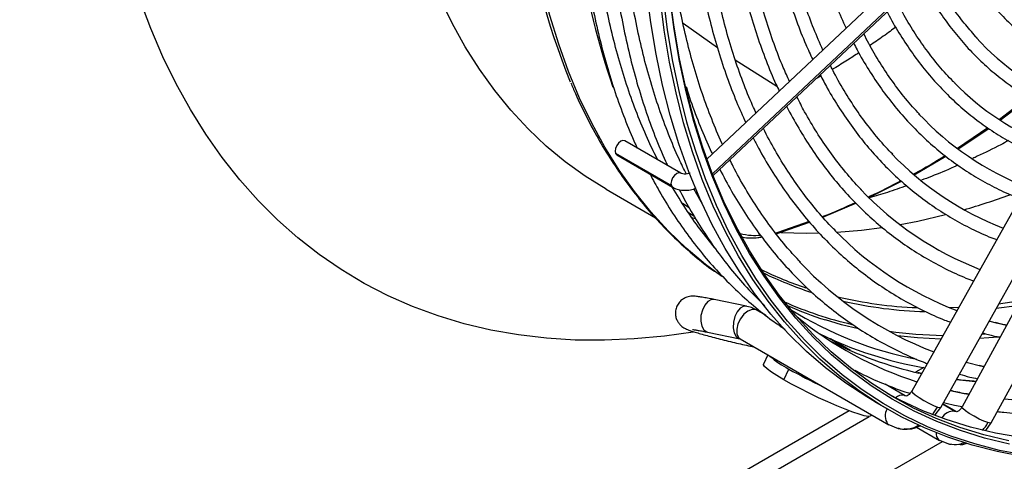
# Model space of a CAD drawing. Units: millimetres. Extents: x 5 to 414, y 3 to 291.
# Drawn here: x 373 to 378, y 144 to 147 of the extents above; entities that cross this region are included whole.
import ezdxf

# ---------------------------------------------------------------- set-up
doc = ezdxf.new("R2010")
doc.units = ezdxf.units.MM

msp = doc.modelspace()

# ---------------------------------------------------------------- linework, layer by layer
at = {"color": 7, "linetype": 'Continuous', "lineweight": 25}
for p, q in [((377.7476, 147.3603), (376.2468, 145.9484)), ((376.2793, 145.8623), (377.8059, 147.2984)), ((378.4156, 146.6786), (377.3226, 144.731)), ((378.6528, 146.6042), (377.587, 144.6482)), ((377.4752, 144.6453), (378.5682, 146.5929)), ((377.7407, 144.5645), (378.8065, 146.5205)), ((377.9355, 146.274), (377.7844, 146.1567)), ((377.788, 146.154), (377.9399, 146.2712)), ((377.7225, 146.1131), (377.5634, 146.0051)), ((377.5667, 146.0023), (377.7271, 146.1101)), ((376.1093, 145.8751), (375.8155, 146.0447)), ((376.0602, 145.809), (375.7665, 145.9786)), ((375.773, 145.9711), (376.0668, 145.8015)), ((377.3355, 145.8663), (377.5028, 145.9637)), ((377.0979, 145.7467), (377.2695, 145.8324)), ((375.7173, 145.7904), (375.9762, 145.6409)), ((376.2252, 145.7083), (376.179, 145.7923)), ((376.1536, 145.6924), (376.118, 145.7166)), ((376.1484, 145.67), (376.1802, 145.6485)), ((376.1522, 145.6674), (376.1499, 145.6678)), ((376.8566, 145.6439), (377.0293, 145.7169)), ((376.1877, 145.6348), (376.169, 145.6401)), ((376.6107, 145.5567), (376.7859, 145.6182)), ((376.7832, 145.6215), (376.6198, 145.5632)), ((376.6196, 145.5631), (376.6076, 145.5607)), ((376.2423, 145.5434), (376.2356, 145.5483)), ((376.2609, 145.5195), (376.2418, 145.5412)), ((376.3254, 145.3318), (376.2913, 145.3562)), ((376.4549, 145.177), (376.2848, 145.2118)), ((376.4744, 145.1718), (376.4471, 145.1775)), ((376.4549, 145.177), (376.4473, 145.1775)), ((376.5542, 145.1302), (376.5083, 145.1567)), ((376.2464, 145.0412), (376.2497, 145.0403)), ((376.2497, 145.0403), (376.4198, 145.0055)), ((376.4159, 145.0087), (376.4208, 145.0051)), ((376.4208, 145.0051), (377.2023, 144.554)), ((377.0011, 144.9438), (376.8961, 145.0044)), ((376.5674, 144.9205), (376.544, 144.8718)), ((376.6503, 144.7907), (376.6772, 144.8467)), ((377.3865, 144.8543), (377.3431, 144.8293)), ((377.3748, 144.824), (377.3542, 144.8284)), ((377.2898, 144.7055), (377.1865, 144.7652)), ((377.3227, 144.7312), (377.3226, 144.731)), ((377.1265, 144.6762), (377.1972, 144.6354)), ((377.4455, 144.6052), (377.4752, 144.6453)), ((377.5563, 144.6232), (377.4857, 144.664)), ((377.587, 144.6482), (377.5871, 144.6485)), ((376.9934, 144.6274), (371.5422, 141.4805)), ((377.1073, 144.6012), (377.1102, 144.6072)), ((377.1973, 144.5576), (377.2521, 144.5346)), ((377.1973, 144.5576), (377.2023, 144.554)), ((377.2521, 144.5346), (377.2603, 144.5345)), ((377.3474, 144.5418), (377.4688, 144.4717)), ((377.7118, 144.5245), (377.7407, 144.5645)), ((368.6515, 139.3676), (377.4845, 144.4668)), ((377.4642, 144.475), (377.522, 144.4516)), ((377.4688, 144.4717), (377.4643, 144.4749)), ((377.522, 144.4516), (377.5295, 144.4515))]:
    msp.add_line(p, q, dxfattribs=at)
at = {"color": 8, "linetype": 'Continuous', "lineweight": 25}
for p, q in [((377.8048, 147.31), (376.2756, 145.8715)), ((376.1213, 146.6627), (376.3018, 146.535)), ((376.3953, 146.471), (376.6148, 146.3319)), ((376.6097, 145.558), (376.6196, 145.5631)), ((376.5083, 145.1567), (376.5028, 145.1592)), ((376.5576, 145.1275), (376.5028, 145.1592)), ((377.5688, 145.1696), (377.5234, 145.1679)), ((377.8761, 145.1787), (377.7664, 145.1642)), ((377.8199, 145.0756), (377.7674, 145.0881)), ((376.4165, 145.0064), (376.4198, 145.0055)), ((376.8877, 145.0082), (376.9936, 144.9471)), ((377.7068, 145.0292), (377.69, 145.0281)), ((377.7013, 144.8581), (377.6842, 144.862)), ((377.3738, 144.8222), (377.3602, 144.8253)), ((377.2843, 144.708), (377.1828, 144.7666)), ((377.2843, 144.708), (377.2946, 144.7052)), ((377.2898, 144.7055), (377.2843, 144.708)), ((377.4853, 144.6632), (377.5497, 144.6261)), ((368.9885, 139.9154), (377.0999, 144.598)), ((377.1081, 144.6028), (377.113, 144.6056)), ((377.5602, 144.6225), (377.5497, 144.6261)), ((377.5497, 144.6261), (377.5563, 144.6232))]:
    msp.add_line(p, q, dxfattribs=at)
at = {"color": 7, "linetype": 'Continuous', "lineweight": 25, "flags": 128}
for points in [[(375.7173, 145.7904), (375.7171, 145.7905), (375.6076, 145.8588), (375.5027, 145.9345), (375.4025, 146.0177), (375.3072, 146.108), (375.2169, 146.2055), (375.1318, 146.31), (375.0519, 146.4212), (374.9775, 146.539), (374.9086, 146.6633), (374.8453, 146.7939), (374.7877, 146.9305), (374.736, 147.0729), (374.6901, 147.2209), (374.6503, 147.3744), (374.6164, 147.533), (374.5886, 147.6965), (374.567, 147.8646), (374.5515, 148.0372), (374.5422, 148.2138), (374.5391, 148.3944)], [(377.1265, 144.6762), (377.0862, 144.7001), (376.9761, 144.7724), (376.8705, 144.8521), (376.7698, 144.9392), (376.674, 145.0335), (376.5832, 145.1349), (376.4976, 145.2432), (376.4174, 145.3582), (376.3426, 145.4799), (376.2734, 145.6079), (376.2098, 145.7422), (376.152, 145.8825), (376.1, 146.0287), (376.0539, 146.1804), (376.0139, 146.3375), (375.9798, 146.4997), (375.9519, 146.6669), (375.9301, 146.8387), (375.9144, 147.0148), (375.905, 147.1952), (375.9034, 147.2474)], [(376.1749, 145.0401), (376.0243, 145.0191), (375.8654, 145.0044), (375.7089, 144.9976), (375.5552, 144.9989), (375.4044, 145.0083), (375.2567, 145.0256), (375.1123, 145.051), (374.9714, 145.0843), (374.8342, 145.1255), (374.7008, 145.1746), (374.5714, 145.2316), (374.4463, 145.2962), (374.3255, 145.3685), (374.2093, 145.4483), (374.0977, 145.5356), (373.9909, 145.6302), (373.8891, 145.7321), (373.7923, 145.841), (373.7008, 145.9568), (373.6146, 146.0795), (373.5339, 146.2087), (373.4587, 146.3444), (373.3891, 146.4864), (373.3253, 146.6345), (373.2674, 146.7885)], [(377.905, 144.3877), (377.7709, 144.4133), (377.6402, 144.4469), (377.5133, 144.4883), (377.3904, 144.5376), (377.2715, 144.5946), (377.1569, 144.6593), (377.0468, 144.7316), (376.9413, 144.8113), (376.8405, 144.8984), (376.7447, 144.9927), (376.6539, 145.094), (376.5684, 145.2023), (376.4881, 145.3174), (376.4133, 145.439), (376.3441, 145.5671), (376.2805, 145.7014), (376.2227, 145.8417), (376.1707, 145.9878), (376.1246, 146.1396), (376.0846, 146.2967), (376.0505, 146.4589), (376.0226, 146.6261), (376.0008, 146.7978)], [(376.1537, 146.101), (376.142, 146.1421), (376.102, 146.2989), (376.068, 146.4608), (376.0402, 146.6276), (376.0184, 146.799)], [(376.2538, 145.9174), (376.2258, 145.9967), (376.179, 146.147), (376.1382, 146.3028), (376.1035, 146.4638), (376.0748, 146.6297), (376.0523, 146.8003)], [(377.8331, 144.4693), (377.7023, 144.5006), (377.5752, 144.5399), (377.452, 144.587), (377.3328, 144.6418), (377.2179, 144.7044), (377.1073, 144.7746), (377.0014, 144.8522), (376.9002, 144.9372), (376.8039, 145.0295), (376.7127, 145.1289), (376.6266, 145.2352), (376.5458, 145.3484), (376.4704, 145.4682), (376.4006, 145.5944), (376.3364, 145.7269), (376.278, 145.8654), (376.2254, 146.0098), (376.1787, 146.1598), (376.138, 146.3153), (376.1033, 146.4759), (376.0747, 146.6414), (376.0559, 146.7803)], [(375.8155, 146.0447), (375.8058, 146.0466), (375.7943, 146.0426), (375.7828, 146.0333), (375.773, 146.0201), (375.7665, 146.0051), (375.7642, 145.9905), (375.7665, 145.9786)], [(375.7665, 145.9786), (375.773, 145.9711), (375.773, 145.9711)], [(377.5006, 145.6564), (377.3558, 145.6222), (377.2623, 145.6038)], [(377.1657, 145.588), (377.0588, 145.5743), (376.9298, 145.5633)], [(376.8337, 145.5592), (376.7712, 145.5585), (376.6347, 145.5625)], [(377.7674, 145.0881), (377.7341, 145.0968), (377.7293, 145.0981)], [(376.6503, 144.7907), (376.6146, 144.812), (376.5853, 144.831), (376.5633, 144.8472), (376.5493, 144.86), (376.5437, 144.869), (376.544, 144.8718)], [(377.6842, 144.862), (377.6154, 144.8795), (377.6078, 144.8816)], [(377.1073, 144.6012), (377.1047, 144.599), (377.0933, 144.5981), (377.0737, 144.6015), (377.0466, 144.609), (377.0128, 144.6203), (376.9733, 144.6352), (376.9294, 144.6531), (376.8822, 144.6736), (376.8334, 144.696), (376.7843, 144.7196), (376.7365, 144.7438), (376.6914, 144.7677), (376.6503, 144.7907)], [(379.4224, 144.7063), (379.3849, 144.6919), (379.2275, 144.6358), (379.0714, 144.5875), (378.9169, 144.547), (378.7641, 144.5144), (378.6132, 144.4898), (378.4646, 144.4731), (378.3184, 144.4645), (378.1749, 144.4639), (378.0343, 144.4713), (377.8967, 144.4867), (377.7624, 144.5101), (377.6316, 144.5414), (377.5045, 144.5807), (377.3813, 144.6278), (377.2621, 144.6826), (377.1971, 144.7168)]]:
    msp.add_lwpolyline(points, dxfattribs=at)
at = {"color": 8, "linetype": 'Continuous', "lineweight": 25, "flags": 128}
for points in [[(376.2913, 145.3562), (376.2392, 145.3958), (376.1385, 145.4807), (376.0426, 145.5728), (375.9517, 145.6721), (375.8661, 145.7784), (375.7858, 145.8914), (375.7109, 146.0111), (375.6416, 146.1373), (375.578, 146.2697), (375.5201, 146.4082), (375.4681, 146.5526), (375.422, 146.7026), (375.382, 146.858), (375.3479, 147.0185), (375.32, 147.184), (375.2983, 147.3542), (375.2827, 147.5288), (375.2734, 147.7075), (375.2703, 147.8901)], [(377.9186, 144.394), (377.7847, 144.4195), (377.6544, 144.453), (377.5278, 144.4944), (377.405, 144.5435), (377.2864, 144.6004), (377.1721, 144.665), (377.0622, 144.7371), (376.9569, 144.8167), (376.8563, 144.9035), (376.7607, 144.9976), (376.6702, 145.0988), (376.5848, 145.2069), (376.5047, 145.3217), (376.4301, 145.4431), (376.361, 145.5709), (376.2975, 145.7049), (376.2398, 145.8449), (376.188, 145.9907), (376.1537, 146.101)], [(376.1093, 145.8751), (376.0995, 145.877), (376.088, 145.873), (376.0765, 145.8637), (376.0668, 145.8506), (376.0602, 145.8355), (376.058, 145.8209), (376.0602, 145.809)], [(377.837, 144.4528), (377.7059, 144.4843), (377.5785, 144.5236), (377.455, 144.5708), (377.3356, 144.6258), (377.2204, 144.6885), (377.1097, 144.7588), (377.0035, 144.8366), (376.9021, 144.9218), (376.8056, 145.0143), (376.7141, 145.1139), (376.6279, 145.2205), (376.5469, 145.3339), (376.4714, 145.4539), (376.4014, 145.5804), (376.3371, 145.7132), (376.2786, 145.852), (376.2538, 145.9174)], [(376.0602, 145.809), (376.0668, 145.8015), (376.0668, 145.8015)], [(376.2848, 145.2118), (376.2702, 145.2112), (376.2519, 145.2013), (376.2355, 145.1823), (376.2229, 145.1565), (376.2157, 145.1271), (376.2146, 145.0975), (376.2199, 145.0713), (376.231, 145.0518), (376.2464, 145.0412)], [(377.8896, 145.2035), (377.8846, 145.2027), (377.7796, 145.1877)], [(376.4473, 145.1775), (376.4403, 145.1764), (376.4221, 145.1665), (376.4057, 145.1475), (376.3931, 145.1217), (376.3858, 145.0923), (376.3848, 145.0627), (376.3901, 145.0365), (376.4011, 145.017), (376.4165, 145.0064)], [(376.5028, 145.1592), (376.4838, 145.1599), (376.4625, 145.1511), (376.4415, 145.1339), (376.4233, 145.1103), (376.41, 145.0831), (376.4033, 145.0556), (376.404, 145.0312), (376.412, 145.0128), (376.4159, 145.0087)], [(377.0436, 145.057), (376.9538, 145.0793), (376.8698, 145.1041)], [(377.4758, 145.0041), (377.3529, 145.0106), (377.2484, 145.0213)], [(377.7865, 145.0143), (377.7796, 145.0137), (377.6779, 145.0066)], [(379.4439, 145.0209), (379.3712, 144.9882), (379.2139, 144.9225), (379.0576, 144.8644), (378.9024, 144.8141), (378.7488, 144.7715), (378.5967, 144.7368), (378.4466, 144.71), (378.2987, 144.6912), (378.1531, 144.6803), (378.01, 144.6774), (377.8698, 144.6826), (377.8077, 144.6875)], [(377.658, 144.7785), (377.5735, 144.7876), (377.5563, 144.7898)], [(377.3226, 144.731), (377.3224, 144.7299), (377.3272, 144.7226), (377.3407, 144.7111), (377.3612, 144.6968), (377.3863, 144.6815), (377.4129, 144.667), (377.4377, 144.655), (377.458, 144.6471)], [(377.622, 144.7125), (377.5986, 144.7168), (377.524, 144.7323)], [(377.458, 144.6471), (377.471, 144.6441), (377.4752, 144.6453)], [(377.723, 144.5652), (377.7025, 144.5726), (377.6773, 144.5841), (377.6505, 144.5982), (377.6254, 144.6133), (377.6048, 144.6276), (377.5914, 144.6393), (377.5867, 144.6471), (377.587, 144.6482)], [(377.7407, 144.5645), (377.7363, 144.5628), (377.723, 144.5652)]]:
    msp.add_lwpolyline(points, dxfattribs=at)
at = {"color": 7, "linetype": 'Continuous', "lineweight": 25}
for centre, radius, start, end in [((379.6939, 147.6777), 4.1664, 179.1253, 198.9143), ((378.8844, 147.732), 3.6267, 186.6588, 202.3047), ((378.6789, 147.514), 1.3761, 222.2571, 248.1796), ((378.581, 147.3727), 1.4548, 224.7282, 248.4213), ((378.4908, 147.2445), 1.5486, 223.0562, 248.5434), ((378.3942, 147.1059), 1.6303, 223.8023, 248.7306), ((378.299, 146.9698), 1.7148, 223.4279, 248.8848), ((376.5409, 149.3101), 3.7778, 286.2462, 290.0761), ((378.2014, 146.8295), 1.7946, 224.3821, 249.0503), ((378.1075, 146.6958), 1.8818, 223.0345, 249.1657), ((377.4674, 146.9795), 1.9683, 246.1005, 252.3236), ((377.7286, 146.8312), 1.97, 238.0569, 258.9361), ((377.9399, 146.6222), 1.9344, 230.8448, 252.2271), ((377.7305, 146.8528), 2.0279, 243.9518, 260.3712), ((377.7996, 146.7589), 1.9829, 242.8944, 257.1992), ((376.921, 145.3116), 0.525, 229.1046, 242.327), ((377.9268, 147.0391), 2.5235, 240.3198, 244.8632)]:
    msp.add_arc(centre, radius, start, end, dxfattribs=at)
at = {"color": 8, "linetype": 'Continuous', "lineweight": 25}
for centre, radius, start, end in [((377.3699, 147.0928), 1.9168, 244.0903, 251.6717), ((377.3873, 147.0764), 1.9203, 243.9435, 251.9363), ((377.4384, 147.3689), 2.2016, 256.7107, 267.7219), ((377.4571, 147.3622), 2.2149, 257.0585, 268.3264), ((376.4283, 145.0304), 0.1487, 59.9745, 72.0999), ((377.4615, 147.0259), 1.997, 246.1629, 256.8621), ((376.4099, 144.9742), 0.0329, 69.9927, 78.4475), ((377.5212, 147.3468), 2.3238, 262.1611, 269.1482), ((377.2742, 144.6515), 0.0574, 79.9285, 130.2039), ((377.2558, 144.6003), 0.0724, 149.1406, 216.1057), ((377.546, 144.5484), 0.0777, 87.2789, 148.2403), ((377.4968, 144.5079), 0.0464, 174.6256, 225.3398)]:
    msp.add_arc(centre, radius, start, end, dxfattribs=at)
at = {"color": 7, "linetype": 'Continuous', "lineweight": 25}
for centre, major_axis, ratio, start_param, end_param in [((377.3406, 144.7203), (0.086, 0.1725), 0.716022, 4.380523, 4.644247), ((377.6055, 144.6385), (0.0814, 0.1743), 0.716716, 4.361836, 4.62556)]:
    msp.add_ellipse(centre, major_axis=major_axis, ratio=ratio, start_param=start_param, end_param=end_param, dxfattribs=at)
for points, knots in [([(376.73, 148.3633), (376.7289, 148.3518), (376.7226, 148.2855), (376.7165, 148.1668), (376.7121, 148.0078), (376.7138, 147.8521), (376.721, 147.6997), (376.7339, 147.551), (376.7523, 147.4062), (376.7763, 147.2655), (376.8059, 147.1293), (376.8409, 146.9976), (376.8814, 146.8709), (376.9266, 146.7498), (376.961, 146.6739), (376.978, 146.6363)], [0, 0, 0, 0, 0.0171958, 0.0992582, 0.1813272, 0.263402, 0.3454812, 0.427563, 0.509644, 0.5917202, 0.6737871, 0.7558392, 0.8378696, 0.9198707, 1, 1, 1, 1]), ([(376.8561, 146.5216), (376.8399, 146.5584), (376.8064, 146.634), (376.7622, 146.7551), (376.722, 146.883), (376.6873, 147.016), (376.6579, 147.1535), (376.6339, 147.2956), (376.6154, 147.4418), (376.6024, 147.592), (376.5949, 147.746), (376.593, 147.9034), (376.5968, 148.0641), (376.604, 148.2037), (376.6121, 148.2906), (376.6151, 148.322)], [0, 0, 0, 0, 0.075761, 0.15578, 0.23576, 0.31571, 0.395636, 0.475544, 0.555441, 0.63533, 0.715216, 0.795101, 0.874987, 0.954876, 1, 1, 1, 1]), ([(376.681, 146.3568), (376.6698, 146.3811), (376.6404, 146.4447), (376.5987, 146.5538), (376.5554, 146.683), (376.5175, 146.8175), (376.485, 146.9566), (376.4579, 147.1002), (376.4362, 147.2482), (376.4201, 147.4003), (376.4094, 147.5562), (376.4043, 147.7158), (376.4047, 147.8787), (376.411, 148.0449), (376.4186, 148.1703), (376.4258, 148.241), (376.4272, 148.2545)], [0, 0, 0, 0, 0.048146, 0.126043, 0.203902, 0.28173, 0.359535, 0.437321, 0.515095, 0.592861, 0.670622, 0.748381, 0.82614, 0.9039, 0.981663, 1, 1, 1, 1]), ([(376.5422, 148.2958), (376.5384, 148.2478), (376.5301, 148.1439), (376.5243, 147.9874), (376.5232, 147.826), (376.5279, 147.6679), (376.5382, 147.5134), (376.5541, 147.3626), (376.5756, 147.2158), (376.6026, 147.0733), (376.6352, 146.9353), (376.6731, 146.802), (376.7167, 146.6738), (376.7597, 146.5633), (376.7905, 146.498), (376.8029, 146.4715)], [0, 0, 0, 0, 0.0685894, 0.1483581, 0.2281323, 0.307911, 0.3876929, 0.4674757, 0.5472561, 0.6270305, 0.7067945, 0.7865428, 0.8662693, 0.9459667, 1, 1, 1, 1]), ([(375.5888, 148.2144), (375.5852, 148.1764), (375.5758, 148.0769), (375.5668, 147.9189), (375.5612, 147.7402), (375.5615, 147.5646), (375.5673, 147.3924), (375.5788, 147.2237), (375.5958, 147.0588), (375.6184, 146.8979), (375.6466, 146.7412), (375.6803, 146.589), (375.7195, 146.4414), (375.764, 146.2986), (375.8143, 146.1613), (375.8534, 146.0641), (375.8773, 146.0144), (375.8809, 146.0069)], [0, 0, 0, 0, 0.044785, 0.11728, 0.18978, 0.262283, 0.334789, 0.407297, 0.479806, 0.552313, 0.624816, 0.697312, 0.769799, 0.842272, 0.914728, 0.98716, 1, 1, 1, 1]), ([(376.3548, 148.2285), (376.3519, 148.1958), (376.344, 148.1056), (376.3371, 147.9607), (376.3338, 147.794), (376.3363, 147.6306), (376.3444, 147.4706), (376.3581, 147.3143), (376.3774, 147.1618), (376.4022, 147.0136), (376.4326, 146.8696), (376.4685, 146.7304), (376.5098, 146.5958), (376.5568, 146.4667), (376.596, 146.3701), (376.6212, 146.3185), (376.6272, 146.3062)], [0, 0, 0, 0, 0.044168, 0.121822, 0.199481, 0.277145, 0.354813, 0.432482, 0.51015, 0.587815, 0.665472, 0.743118, 0.820747, 0.898353, 0.975931, 1, 1, 1, 1]), ([(375.9883, 145.9449), (375.9723, 145.977), (375.9361, 146.0501), (375.8856, 146.1706), (375.8358, 146.3051), (375.7914, 146.445), (375.7522, 146.5896), (375.7185, 146.739), (375.6902, 146.8929), (375.6673, 147.0511), (375.6499, 147.2133), (375.6381, 147.3795), (375.6318, 147.5493), (375.631, 147.7224), (375.636, 147.8989), (375.6441, 148.05), (375.6527, 148.1433), (375.6556, 148.1758)], [0, 0, 0, 0, 0.054794, 0.124725, 0.194625, 0.264499, 0.334352, 0.404188, 0.474013, 0.543828, 0.613637, 0.683442, 0.753247, 0.823051, 0.892856, 0.962663, 1, 1, 1, 1]), ([(376.1671, 148.161), (376.1652, 148.1414), (376.1577, 148.0627), (376.1504, 147.9275), (376.145, 147.7559), (376.1457, 147.5874), (376.1519, 147.4223), (376.1637, 147.2608), (376.1812, 147.103), (376.2042, 146.9494), (376.2327, 146.7999), (376.2668, 146.6551), (376.3063, 146.5148), (376.3513, 146.3797), (376.3992, 146.2544), (376.4346, 146.1769), (376.4512, 146.1407)], [0, 0, 0, 0, 0.025166, 0.100866, 0.176571, 0.25228, 0.327992, 0.403707, 0.479421, 0.555134, 0.630841, 0.70654, 0.782225, 0.857893, 0.933538, 1, 1, 1, 1]), ([(376.5052, 146.1915), (376.4991, 146.2043), (376.4741, 146.257), (376.4352, 146.3551), (376.3889, 146.4857), (376.3482, 146.6217), (376.3127, 146.7624), (376.2827, 146.9077), (376.2581, 147.0575), (376.2389, 147.2114), (376.2253, 147.3694), (376.2172, 147.531), (376.2147, 147.6961), (376.2178, 147.8646), (376.2255, 148.0281), (376.235, 148.1367), (376.2394, 148.187)], [0, 0, 0, 0, 0.024421, 0.100357, 0.176257, 0.252127, 0.327973, 0.403801, 0.479616, 0.555421, 0.631221, 0.707018, 0.782814, 0.858611, 0.93441, 1, 1, 1, 1]), ([(375.7479, 148.1225), (375.7443, 148.0845), (375.7349, 147.9851), (375.7259, 147.827), (375.7203, 147.6483), (375.7206, 147.4728), (375.7264, 147.3006), (375.7379, 147.1319), (375.7549, 146.967), (375.7775, 146.8061), (375.8057, 146.6494), (375.8394, 146.4971), (375.8786, 146.3496), (375.9231, 146.2067), (375.9734, 146.0695), (376.0125, 145.9723), (376.0364, 145.9226), (376.04, 145.9151)], [0, 0, 0, 0, 0.044785, 0.11728, 0.18978, 0.262283, 0.334789, 0.407297, 0.479806, 0.552313, 0.624816, 0.697312, 0.769799, 0.842272, 0.914728, 0.98716, 1, 1, 1, 1]), ([(376.1388, 145.8707), (376.1258, 145.897), (376.0925, 145.9643), (376.0447, 146.0788), (375.9949, 146.2133), (375.9505, 146.3531), (375.9113, 146.4978), (375.8776, 146.6472), (375.8493, 146.801), (375.8264, 146.9592), (375.809, 147.1215), (375.7972, 147.2876), (375.7909, 147.4574), (375.7901, 147.6306), (375.7951, 147.807), (375.8033, 147.9595), (375.812, 148.0541), (375.8151, 148.0879)], [0, 0, 0, 0, 0.045232, 0.115755, 0.186248, 0.256715, 0.32716, 0.397589, 0.468006, 0.538413, 0.608814, 0.679212, 0.749609, 0.820005, 0.890402, 0.960801, 1, 1, 1, 1]), ([(376.3291, 146.0258), (376.328, 146.0281), (376.3072, 146.0708), (376.2714, 146.1591), (376.2222, 146.291), (376.1789, 146.4286), (376.1407, 146.5709), (376.1079, 146.718), (376.0806, 146.8695), (376.0587, 147.0254), (376.0422, 147.1852), (376.0318, 147.3492), (376.0269, 147.4664), (376.0271, 147.5298), (376.0271, 147.5363)], [0, 0, 0, 0, 0.005427, 0.103895, 0.202316, 0.300699, 0.399051, 0.497379, 0.595689, 0.693986, 0.792275, 0.890558, 0.98884, 1, 1, 1, 1]), ([(377.7213, 147.2188), (377.7359, 147.1925), (377.768, 147.1345), (377.8238, 147.0517), (377.8873, 146.9694), (377.9556, 146.8935), (378.0285, 146.824), (378.1057, 146.7611), (378.1871, 146.7048), (378.2728, 146.6559), (378.3361, 146.624), (378.3718, 146.6106), (378.3764, 146.6088)], [0, 0, 0, 0, 0.092631, 0.204399, 0.316031, 0.427519, 0.538867, 0.650089, 0.76121, 0.872269, 0.983307, 1, 1, 1, 1]), ([(377.5454, 147.0534), (377.5601, 147.0265), (377.5928, 146.9666), (377.6496, 146.8807), (377.7144, 146.7947), (377.7841, 146.715), (377.8583, 146.6417), (377.937, 146.5749), (378.0198, 146.5148), (378.1069, 146.4617), (378.1853, 146.4207), (378.236, 146.4002), (378.2551, 146.3926)], [0, 0, 0, 0, 0.086994, 0.193555, 0.3, 0.406322, 0.512521, 0.618607, 0.724601, 0.83053, 0.93643, 1, 1, 1, 1]), ([(377.6662, 146.5846), (377.646, 146.6072), (377.6024, 146.656), (377.5406, 146.7385), (377.4807, 146.8313), (377.4414, 146.8978), (377.4235, 146.935), (377.4223, 146.9375)], [0, 0, 0, 0, 0.218226, 0.473042, 0.727573, 0.981827, 1, 1, 1, 1]), ([(377.3694, 146.8878), (377.3861, 146.8573), (377.4213, 146.7928), (377.4813, 146.7014), (377.5479, 146.6123), (377.6193, 146.5296), (377.6953, 146.4532), (377.7757, 146.3834), (377.8604, 146.3202), (377.9493, 146.2638), (378.0399, 146.2148), (378.1027, 146.1882), (378.1331, 146.1753)], [0, 0, 0, 0, 0.091605, 0.193599, 0.295492, 0.397278, 0.498957, 0.600535, 0.70203, 0.803464, 0.904866, 1, 1, 1, 1]), ([(377.5525, 146.3456), (377.5486, 146.3493), (377.5187, 146.3776), (377.467, 146.4368), (377.398, 146.5232), (377.3344, 146.6166), (377.2838, 146.6996), (377.2565, 146.7537), (377.2469, 146.7726)], [0, 0, 0, 0, 0.031925, 0.245638, 0.45915, 0.672445, 0.885524, 1, 1, 1, 1]), ([(377.1935, 146.7223), (377.1946, 146.7199), (377.2136, 146.6812), (377.2553, 146.6114), (377.3188, 146.5135), (377.3877, 146.4223), (377.4612, 146.3371), (377.5393, 146.2584), (377.6218, 146.1861), (377.7087, 146.1205), (377.7996, 146.0615), (377.8947, 146.01), (377.9656, 145.9759), (378.0058, 145.9612), (378.0117, 145.959)], [0, 0, 0, 0, 0.006342, 0.104366, 0.202309, 0.300163, 0.397921, 0.495586, 0.593162, 0.690664, 0.788111, 0.885526, 0.982935, 1, 1, 1, 1]), ([(377.3651, 146.1839), (377.3525, 146.1971), (377.3141, 146.2371), (377.2549, 146.3108), (377.1875, 146.4044), (377.1256, 146.5027), (377.0887, 146.5725), (377.0706, 146.6067)], [0, 0, 0, 0, 0.11044, 0.335292, 0.559936, 0.78437, 1, 1, 1, 1]), ([(377.018, 146.5572), (377.0238, 146.5457), (377.0481, 146.4971), (377.0963, 146.4171), (377.1623, 146.3175), (377.2337, 146.2245), (377.3096, 146.1375), (377.3902, 146.057), (377.4751, 145.9829), (377.5644, 145.9156), (377.6577, 145.8548), (377.7553, 145.8014), (377.8329, 145.764), (377.8791, 145.7468), (377.8903, 145.7426)], [0, 0, 0, 0, 0.029278, 0.123678, 0.218006, 0.312252, 0.406415, 0.500494, 0.594495, 0.688431, 0.782318, 0.876177, 0.970031, 1, 1, 1, 1]), ([(376.8423, 146.3919), (376.8545, 146.3682), (376.8861, 146.3069), (376.9429, 146.2142), (377.012, 146.1135), (377.086, 146.0191), (377.1647, 145.931), (377.248, 145.8492), (377.3357, 145.774), (377.4277, 145.7054), (377.5237, 145.6435), (377.6239, 145.5888), (377.7057, 145.5497), (377.7552, 145.5312), (377.7688, 145.5261)], [0, 0, 0, 0, 0.057256, 0.148393, 0.239463, 0.330459, 0.421381, 0.512228, 0.603007, 0.693729, 0.784409, 0.875066, 0.965718, 1, 1, 1, 1]), ([(377.2232, 145.9743), (377.2108, 145.9869), (377.1716, 146.0266), (377.1106, 146.1003), (377.0399, 146.1947), (376.9746, 146.2958), (376.9263, 146.3782), (376.9016, 146.4288), (376.8953, 146.4418)], [0, 0, 0, 0, 0.096569, 0.304806, 0.512869, 0.720752, 0.92846, 1, 1, 1, 1]), ([(375.5318, 146.3503), (375.5397, 146.3311), (375.566, 146.2674), (375.6163, 146.1648), (375.6824, 146.0426), (375.7539, 145.9266), (375.8303, 145.8165), (375.9115, 145.7125), (375.9975, 145.6149), (376.0879, 145.5234), (376.1833, 145.4393), (376.2495, 145.3849), (376.285, 145.3605), (376.286, 145.3598)], [0, 0, 0, 0, 0.045886, 0.152149, 0.258292, 0.364297, 0.470151, 0.575844, 0.681371, 0.786737, 0.891954, 0.99704, 1, 1, 1, 1]), ([(376.1375, 146.3304), (376.1416, 146.317), (376.16, 146.2565), (376.1983, 146.1543), (376.2403, 146.0494), (376.2681, 145.9919), (376.2759, 145.9758)], [0, 0, 0, 0, 0.106674, 0.480698, 0.854601, 1, 1, 1, 1]), ([(377.0592, 145.7874), (377.054, 145.7926), (377.0212, 145.8254), (376.9651, 145.892), (376.8914, 145.9873), (376.8231, 146.0894), (376.7654, 146.1855), (376.7328, 146.25), (376.7195, 146.2764)], [0, 0, 0, 0, 0.038513, 0.243749, 0.448829, 0.653744, 0.858499, 1, 1, 1, 1]), ([(376.6659, 146.226), (376.6661, 146.2254), (376.6854, 146.1853), (376.7285, 146.1108), (376.7954, 146.0029), (376.8678, 145.9018), (376.9449, 145.8066), (377.0266, 145.7177), (377.1129, 145.6352), (377.2035, 145.5593), (377.2985, 145.4901), (377.3974, 145.4275), (377.5005, 145.3723), (377.5839, 145.3329), (377.634, 145.3144), (377.6473, 145.3095)], [0, 0, 0, 0, 0.0011701, 0.0894014, 0.1775766, 0.2656895, 0.353736, 0.4417147, 0.5296277, 0.6174813, 0.7052858, 0.793055, 0.8808057, 0.9685536, 1, 1, 1, 1]), ([(376.9242, 145.5712), (376.916, 145.5793), (376.8791, 145.6152), (376.8183, 145.6856), (376.7419, 145.7822), (376.6705, 145.8852), (376.6045, 145.9947), (376.5622, 146.07), (376.5433, 146.1103), (376.5432, 146.1106)], [0, 0, 0, 0, 0.054667, 0.243812, 0.432825, 0.621698, 0.810431, 0.999032, 1, 1, 1, 1]), ([(376.4907, 146.0612), (376.4999, 146.0428), (376.5291, 145.9844), (376.5837, 145.8921), (376.6543, 145.7842), (376.73, 145.6826), (376.8104, 145.5871), (376.8954, 145.498), (376.985, 145.4154), (377.0788, 145.3393), (377.1769, 145.27), (377.279, 145.2072), (377.3853, 145.1519), (377.4676, 145.1138), (377.5156, 145.0965), (377.5257, 145.0928)], [0, 0, 0, 0, 0.039343, 0.124879, 0.210362, 0.295787, 0.381152, 0.466455, 0.551701, 0.636894, 0.722046, 0.80717, 0.89228, 0.97739, 1, 1, 1, 1]), ([(377.8308, 146.046), (377.8174, 146.0388), (377.7623, 146.0094), (377.6998, 145.9784), (377.6515, 145.9564), (377.6436, 145.9528)], [0, 0, 0, 0, 0.211885, 0.872098, 1, 1, 1, 1]), ([(376.7377, 145.4079), (376.7151, 145.4323), (376.6644, 145.4869), (376.5912, 145.5794), (376.5171, 145.6835), (376.4484, 145.7941), (376.3987, 145.8816), (376.3736, 145.9341), (376.368, 145.9457)], [0, 0, 0, 0, 0.158347, 0.354929, 0.551377, 0.747689, 0.94387, 1, 1, 1, 1]), ([(377.4986, 145.9668), (377.446, 145.9337), (377.3913, 145.8992), (377.3345, 145.8705), (377.3323, 145.8694)], [0, 0, 0, 0, 0.9615, 1, 1, 1, 1]), ([(376.1586, 145.8753), (376.1539, 145.8736), (376.1429, 145.8698), (376.1264, 145.8695), (376.115, 145.8721), (376.1106, 145.8744), (376.1093, 145.8751)], [0, 0, 0, 0, 0.238098, 0.551056, 0.859974, 1, 1, 1, 1]), ([(376.3144, 145.8953), (376.3347, 145.8565), (376.3763, 145.7776), (376.4453, 145.6657), (376.5196, 145.558), (376.5989, 145.4565), (376.6829, 145.3613), (376.7714, 145.2724), (376.8644, 145.19), (376.9617, 145.1142), (377.0631, 145.0452), (377.1686, 144.9828), (377.2782, 144.928), (377.3568, 144.8925), (377.3998, 144.8774), (377.4039, 144.8759)], [0, 0, 0, 0, 0.080203, 0.163264, 0.246275, 0.329232, 0.412133, 0.49498, 0.577776, 0.660527, 0.743244, 0.825939, 0.908625, 0.991313, 1, 1, 1, 1]), ([(377.5649, 145.9168), (377.5585, 145.9139), (377.5117, 145.8924), (377.4479, 145.8659), (377.3915, 145.8446), (377.3739, 145.838)], [0, 0, 0, 0, 0.097953, 0.718973, 1, 1, 1, 1]), ([(375.9482, 145.8699), (375.964, 145.8401), (376.0013, 145.7694), (376.0661, 145.6647), (376.1415, 145.5549), (376.222, 145.4514), (376.3071, 145.354), (376.3967, 145.263), (376.491, 145.1787), (376.578, 145.1089), (376.6352, 145.0701), (376.658, 145.0547)], [0, 0, 0, 0, 0.087372, 0.206723, 0.326006, 0.445215, 0.564349, 0.683407, 0.802396, 0.921323, 1, 1, 1, 1]), ([(377.2658, 145.8356), (377.2123, 145.8065), (377.1558, 145.7757), (377.0977, 145.7509), (377.0946, 145.7496)], [0, 0, 0, 0, 0.946658, 1, 1, 1, 1]), ([(376.2882, 145.4834), (376.2622, 145.5153), (376.2094, 145.5804), (376.1354, 145.686), (376.0893, 145.7618), (376.0663, 145.7997)], [0, 0, 0, 0, 0.32591, 0.663065, 1, 1, 1, 1]), ([(376.0668, 145.8015), (376.0723, 145.7986), (376.0866, 145.7913), (376.1128, 145.785), (376.1442, 145.7845), (376.1708, 145.7885), (376.1854, 145.7947), (376.19, 145.7967)], [0, 0, 0, 0, 0.15442, 0.394527, 0.639175, 0.88886, 1, 1, 1, 1]), ([(376.1014, 145.789), (376.1191, 145.7555), (376.1583, 145.6811), (376.2252, 145.5728), (376.3006, 145.463), (376.3811, 145.3596), (376.4641, 145.2639), (376.5226, 145.206), (376.5509, 145.178)], [0, 0, 0, 0, 0.1429269, 0.316755, 0.4904835, 0.664105, 0.8376161, 1, 1, 1, 1]), ([(377.2968, 145.8091), (377.2629, 145.7971), (377.1959, 145.7735), (377.1314, 145.7546), (377.0996, 145.7453)], [0, 0, 0, 0, 0.5065841, 1, 1, 1, 1]), ([(377.0261, 145.7201), (376.9716, 145.6947), (376.9146, 145.6682), (376.8566, 145.6476), (376.8541, 145.6467)], [0, 0, 0, 0, 0.956489, 1, 1, 1, 1]), ([(376.5291, 145.548), (376.5126, 145.5471), (376.4765, 145.5453), (376.4405, 145.5523), (376.4209, 145.5562)], [0, 0, 0, 0, 0.45704, 1, 1, 1, 1]), ([(376.4305, 145.5405), (376.432, 145.5402), (376.4599, 145.5344), (376.4957, 145.5328), (376.5281, 145.5394), (376.5347, 145.5408)], [0, 0, 0, 0, 0.043996, 0.804815, 1, 1, 1, 1]), ([(376.2848, 145.2118), (376.2787, 145.213), (376.2607, 145.2166), (376.2343, 145.2216), (376.2075, 145.226), (376.1883, 145.2284), (376.1728, 145.2293), (376.1564, 145.228), (376.1397, 145.2239), (376.1223, 145.2157), (376.1051, 145.2021), (376.0909, 145.1828), (376.082, 145.1591), (376.0803, 145.1344), (376.085, 145.112), (376.0935, 145.094), (376.1042, 145.0801), (376.1153, 145.07), (376.1258, 145.063), (376.1353, 145.0579), (376.1464, 145.0531), (376.1614, 145.0475), (376.1837, 145.0403), (376.2129, 145.0316), (376.2471, 145.0221), (376.2858, 145.0118), (376.3271, 145.0012), (376.37, 144.9907), (376.4131, 144.9805), (376.455, 144.971), (376.4822, 144.965), (376.4947, 144.9624), (376.4949, 144.9624)], [0, 0, 0, 0, 0.0251885, 0.0739944, 0.1237523, 0.1766933, 0.2116758, 0.233696, 0.2521945, 0.2738537, 0.2980356, 0.3243112, 0.3515874, 0.3800475, 0.4044431, 0.426101, 0.4456239, 0.4633225, 0.4801323, 0.4988486, 0.5233462, 0.5649859, 0.61426, 0.6613321, 0.710872, 0.7594066, 0.8075208, 0.8554536, 0.9033267, 0.9512189, 0.9992006, 1, 1, 1, 1]), ([(376.172, 145.054), (376.1719, 145.054), (376.1713, 145.054), (376.1752, 145.0537), (376.1842, 145.0525), (376.2011, 145.0497), (376.2233, 145.0456), (376.2414, 145.042), (376.2497, 145.0403)], [0, 0, 0, 0, 0.020949, 0.157906, 0.335776, 0.552856, 0.795583, 1, 1, 1, 1]), ([(377.8205, 145.0768), (377.8184, 145.0772), (377.7984, 145.0809), (377.7792, 145.0864), (377.762, 145.0913)], [0, 0, 0, 0, 0.105185, 1, 1, 1, 1]), ([(377.6937, 145.037), (377.7043, 145.0337), (377.7344, 145.0243), (377.7658, 145.0178), (377.7861, 145.0135)], [0, 0, 0, 0, 0.353778, 1, 1, 1, 1]), ([(377.7727, 144.6233), (377.7838, 144.622), (377.8385, 144.6154), (377.9394, 144.6108), (378.0755, 144.6097), (378.2142, 144.6165), (378.355, 144.6303), (378.4979, 144.6514), (378.6427, 144.6796), (378.789, 144.715), (378.9368, 144.7575), (379.0859, 144.8069), (379.236, 144.8639), (379.3513, 144.9112), (379.4167, 144.9418), (379.4316, 144.9488)], [0, 0, 0, 0, 0.022031, 0.108409, 0.19484, 0.281322, 0.367851, 0.454422, 0.541029, 0.627668, 0.714331, 0.801014, 0.887712, 0.974421, 1, 1, 1, 1]), ([(377.0233, 144.8407), (377.0385, 144.8326), (377.0904, 144.8051), (377.1832, 144.7659), (377.2651, 144.7335), (377.3099, 144.7202), (377.3141, 144.7189)], [0, 0, 0, 0, 0.164552, 0.561462, 0.958432, 1, 1, 1, 1]), ([(377.702, 144.8593), (377.6984, 144.86), (377.6903, 144.8615), (377.6825, 144.8636), (377.6781, 144.8648)], [0, 0, 0, 0, 0.44832, 1, 1, 1, 1]), ([(377.6595, 144.7813), (377.6303, 144.7834), (377.5958, 144.7858), (377.5624, 144.791), (377.5574, 144.7918)], [0, 0, 0, 0, 0.848681, 1, 1, 1, 1]), ([(377.5734, 144.8203), (377.5916, 144.8147), (377.6223, 144.8053), (377.6544, 144.7986), (377.6675, 144.7959)], [0, 0, 0, 0, 0.590917, 1, 1, 1, 1]), ([(377.3226, 144.731), (377.3195, 144.7263), (377.3133, 144.7167), (377.3005, 144.7061), (377.2967, 144.705), (377.2941, 144.7043)], [0, 0, 0, 0, 0.230287, 0.47261, 1, 1, 1, 1]), ([(377.623, 144.7142), (377.617, 144.7151), (377.5836, 144.72), (377.5515, 144.7277), (377.525, 144.7341)], [0, 0, 0, 0, 0.177943, 1, 1, 1, 1]), ([(377.4893, 144.6705), (377.5086, 144.6656), (377.5409, 144.6574), (377.5744, 144.652), (377.5879, 144.6498)], [0, 0, 0, 0, 0.595739, 1, 1, 1, 1]), ([(377.587, 144.6482), (377.5841, 144.6436), (377.5781, 144.6341), (377.5659, 144.6238), (377.5624, 144.6229), (377.56, 144.6222)], [0, 0, 0, 0, 0.232633, 0.475615, 1, 1, 1, 1]), ([(377.2517, 144.5372), (377.2567, 144.5354), (377.2811, 144.5266), (377.321, 144.5325), (377.3519, 144.5482), (377.3625, 144.5536)], [0, 0, 0, 0, 0.143013, 0.703564, 1, 1, 1, 1]), ([(377.2826, 144.5339), (377.2962, 144.5325), (377.3261, 144.5293), (377.3545, 144.5426), (377.37, 144.5499)], [0, 0, 0, 0, 0.452007, 1, 1, 1, 1]), ([(377.6035, 144.4615), (377.5923, 144.4569), (377.5652, 144.4458), (377.5379, 144.4496), (377.5219, 144.4518)], [0, 0, 0, 0, 0.41068, 1, 1, 1, 1]), ([(377.5729, 144.4513), (377.5791, 144.4507), (377.5924, 144.4495), (377.6049, 144.4555), (377.6116, 144.4587)], [0, 0, 0, 0, 0.468626, 1, 1, 1, 1])]:
    msp.add_open_spline(points, degree=3, knots=knots, dxfattribs=at)
at = {"color": 8, "linetype": 'Continuous', "lineweight": 25}
for points, knots in [([(377.239, 146.6414), (377.2293, 146.6342), (377.1955, 146.6092), (377.1503, 146.5774), (377.1147, 146.5535), (377.1036, 146.5461)], [0, 0, 0, 0, 0.217922, 0.755563, 1, 1, 1, 1]), ([(377.0448, 146.507), (377.0252, 146.4943), (376.982, 146.4663), (376.9357, 146.4376), (376.9088, 146.4219), (376.906, 146.4203)], [0, 0, 0, 0, 0.424693, 0.939232, 1, 1, 1, 1]), ([(376.8458, 146.3852), (376.8412, 146.3825), (376.8323, 146.3772), (376.8233, 146.3723), (376.8189, 146.3699)], [0, 0, 0, 0, 0.516203, 1, 1, 1, 1])]:
    msp.add_open_spline(points, degree=3, knots=knots, dxfattribs=at)

doc.saveas('drawing.dxf')
